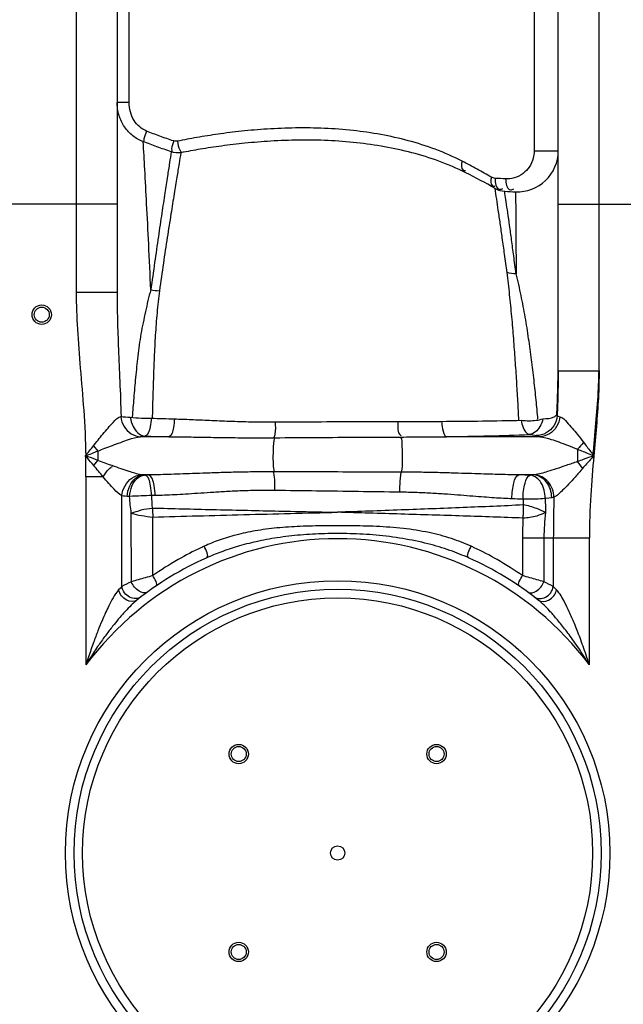
# Model space of a CAD drawing. Units: millimetres. Extents: x 16128 to 18983, y -1405 to 1614.
# Drawn here: x 17306 to 17587, y 902 to 1360 of the extents above; entities that cross this region are included whole.
import ezdxf

# ---------------------------------------------------------------- set-up
doc = ezdxf.new("R2010")
doc.units = ezdxf.units.MM
doc.layers.add('AM_5', color=3, linetype='Continuous', lineweight=25)
doc.layers.add('körperlinien dünn', color=1, linetype='Continuous', lineweight=25)
doc.styles.get("Standard").update_dxf_attribs({"font": 'ARIAL.TTF'})
doc.dimstyles.new('AM_DIN$0', dxfattribs={"dimtxt": 50, "dimasz": 65, "dimexe": 25, "dimexo": 1, "dimgap": 15, "dimtad": 1, "dimdec": 0, "dimdsep": 46, "dimtxsty": 'STANDARD', "dimcen": 0, "dimclrd": 256, "dimclre": 256, "dimclrt": 2, "dimadec": 0, "dimazin": 2, "dimtp": 0.1, "dimtm": 0.1, "dimtfac": 0.71, "dimtdec": 0, "dimtmove": 0, "dimatfit": 3, "dimfxl": 1, "dimlwd": -1, "dimlwe": -1, "dimarcsym": 0})

# ---------------------------------------------------------------- blocks, each defined once
blk = doc.blocks.new('*D420')
at = {"layer": 'AM_5'}
for p, q in [((17340.65, 1532.55), (16325.97, 1532.55)), ((16350.97, 1467.55), (16350.97, 106.98)), ((17068.65, 41.98), (16325.97, 41.98))]:
    blk.add_line(p, q, dxfattribs=at)
for points in [[(16340.14, 1467.55), (16361.8, 1467.55), (16350.97, 1532.55)], [(16340.14, 106.98), (16361.8, 106.98), (16350.97, 41.98)]]:
    blk.add_solid(points, dxfattribs=at)
at = {"layer": 'DEFPOINTS', "color": 0}
for p in [(17341.65, 1532.55), (16350.97, 41.98), (17069.65, 41.98)]:
    blk.add_point(p, dxfattribs=at)
at = {"layer": 'AM_5', "color": 2, "insert": (16310.44, 722.18), "char_height": 50, "attachment_point": 5, "rotation": 90}
blk.add_mtext('1500', dxfattribs=at)
blk = doc.blocks.new('*D416')
at = {"layer": 'AM_5'}
for p, q in [((17670.18, 1591.98), (16175.97, 1591.98)), ((16200.97, 1526.98), (16200.97, 106.98)), ((16918.65, 41.98), (16175.97, 41.98))]:
    blk.add_line(p, q, dxfattribs=at)
for points in [[(16190.14, 1526.98), (16211.8, 1526.98), (16200.97, 1591.98)], [(16190.14, 106.98), (16211.8, 106.98), (16200.97, 41.98)]]:
    blk.add_solid(points, dxfattribs=at)
at = {"layer": 'DEFPOINTS', "color": 0}
for p in [(17671.18, 1591.98), (16200.97, 41.98), (16919.65, 41.98)]:
    blk.add_point(p, dxfattribs=at)
at = {"layer": 'AM_5', "color": 2, "insert": (16160.44, 922.18), "char_height": 50, "attachment_point": 5, "rotation": 90}
blk.add_mtext('1550', dxfattribs=at)

msp = doc.modelspace()

# ---------------------------------------------------------------- linework, layer by layer
at = {"layer": 'körperlinien dünn'}
for p, q in [((17332.65, 1392.71), (17332.65, 1232.8)), ((17575.65, 1200.05), (17575.65, 1393.92)), ((17351.65, 1373.4), (17351.65, 1232.8)), ((17357.25, 1321.16), (17357.25, 1373.4)), ((17545.45, 1374.92), (17545.45, 1298.59)), ((17556.65, 1200.05), (17556.65, 1374.92)), ((17357.25, 1321.16), (17351.65, 1321.16)), ((17545.45, 1298.59), (17556.65, 1298.59)), ((17531.75, 1279.86), (17536.83, 1279.61)), ((17351.65, 1273.92), (17298.5, 1273.92)), ((17556.65, 1273.92), (17626.65, 1273.92)), ((17351.65, 1232.8), (17332.65, 1232.8)), ((17556.65, 1196.43), (17575.65, 1196.43)), ((17375.77, 1165.86), (17362.53, 1165.86)), ((17548.27, 1165.86), (17504.69, 1165.86)), ((17342.71, 1159.2), (17342.71, 1154.87)), ((17565.59, 1160.07), (17565.59, 1154.3)), ((17364.44, 1148.06), (17363.92, 1148.1)), ((17366.15, 1148.1), (17363.92, 1148.1)), ((17366.15, 1148.1), (17364.44, 1148.06)), ((17545.19, 1148.1), (17538.42, 1148.1)), ((17345.13, 1147.26), (17337.18, 1147.26)), ((17337.18, 1147.26), (17337.18, 1059.86)), ((17353.92, 1096.26), (17353.92, 1138.37)), ((17357.48, 1138.09), (17356.39, 1138.14)), ((17369.42, 1138.52), (17367.78, 1138.49)), ((17540.3, 1136.81), (17540.35, 1134.14)), ((17358.29, 1098.5), (17358.28, 1130.44)), ((17368.23, 1101.31), (17368.23, 1128.48)), ((17540.07, 1118.85), (17540.07, 1101.31)), ((17540.07, 1118.85), (17571.12, 1118.85)), ((17550.01, 1118.85), (17550.01, 1098.5)), ((17554.38, 1118.85), (17554.38, 1096.26)), ((17571.12, 1059.86), (17571.12, 1118.85))]:
    msp.add_line(p, q, dxfattribs=at)
for points in [[(17379.72, 1303.12), (17379.17, 1303.05), (17378.58, 1303.07), (17377.96, 1303.21)], [(17527.33, 1285.85), (17526.84, 1285.91), (17526.4, 1286.02), (17525.98, 1286.18), (17525.6, 1286.37)], [(17556.16, 1175.58), (17556.67, 1175.34), (17557.37, 1175.12)], [(17543.25, 1166.86), (17544.65, 1166.72), (17545.73, 1166.55), (17546.39, 1166.37)], [(17546.39, 1166.37), (17547.18, 1166.11), (17548.27, 1165.86)], [(17362.53, 1165.86), (17363.42, 1166), (17364.59, 1166.12)], [(17340.7, 1161.6), (17341.36, 1160.79), (17342.03, 1159.98), (17342.71, 1159.2)], [(17340.79, 1152.47), (17341.42, 1153.28), (17342.06, 1154.08), (17342.71, 1154.87)], [(17363.92, 1148.1), (17363.5, 1148.13), (17363.12, 1148.17), (17362.77, 1148.21)], [(17545.19, 1148.1), (17544.52, 1148.03), (17543.76, 1147.95)], [(17545.66, 1148.15), (17545.44, 1148.12), (17545.19, 1148.1)], [(17356.39, 1138.14), (17355.48, 1138.2), (17354.66, 1138.27), (17353.92, 1138.37)], [(17553.61, 1137.53), (17552.22, 1137.34), (17550.61, 1137.17)], [(17554.65, 1137.74), (17554.16, 1137.63), (17553.61, 1137.53)], [(17353.92, 1096.26), (17353.2, 1095.53), (17352.38, 1094.69)], [(17555.92, 1094.69), (17555.1, 1095.53), (17554.38, 1096.26)]]:
    msp.add_lwpolyline(points, dxfattribs=at)
for centre, radius in [((17316.65, 1222.53), 4.5), ((17316.65, 1222.53), 3.5), ((17454.15, 972.48), 126.5), ((17454.15, 972.48), 122.5), ((17454.15, 972.48), 118.5), ((17408.19, 1018.45), 4.5), ((17408.19, 1018.45), 3.5), ((17500.11, 1018.45), 4.5), ((17500.11, 1018.45), 3.5), ((17454.15, 972.48), 3.33), ((17408.19, 926.52), 4.5), ((17408.19, 926.52), 3.5), ((17500.11, 926.52), 4.5), ((17500.11, 926.52), 3.5)]:
    msp.add_circle(centre, radius, dxfattribs=at)
for centre, radius, start, end in [((17537.65, 1298.59), 19, 267.5306, 0.0016), ((17402.45, 1064.58), 250, 60.042, 63.5775), ((17532.29, 1289.84), 10, 240.042, 266.8968), ((17556.65, 1739.18), 460, 266.8968, 267.5307), ((17454.15, 972.48), 146, 36.7609, 143.2391), ((17454.15, 972.48), 150, 114.0189, 128.4316), ((17454.15, 972.48), 150, 51.5684, 65.9811)]:
    msp.add_arc(centre, radius, start, end, dxfattribs=at)
for points, knots in [([(17363.8, 1302.9), (17362.09, 1303.53), (17358.77, 1305.4), (17354.83, 1309.65), (17352.25, 1315.07), (17351.65, 1319.12), (17351.65, 1321.16)], [0, 0, 0, 0, 5.481427, 11.18446, 17.129334, 23.252339, 23.252339, 23.252339, 23.252339]), ([(17365.36, 1307.8), (17364.2, 1308.25), (17361.95, 1309.64), (17359.34, 1312.77), (17357.64, 1316.73), (17357.25, 1319.67), (17357.25, 1321.16)], [0, 0, 0, 0, 3.741817, 7.746897, 12.034161, 16.514226, 16.514226, 16.514226, 16.514226]), ([(17512.01, 1293.84), (17507.94, 1295.92), (17499.72, 1299.5), (17487.04, 1303.52), (17474.26, 1306.36), (17461.25, 1308.21), (17447.99, 1309.2), (17434.67, 1309.38), (17421.78, 1308.86), (17409.78, 1307.83), (17398.89, 1306.47), (17388.98, 1304.9), (17382.71, 1303.72), (17379.72, 1303.12)], [0, 0, 0, 0, 13.719673, 26.829558, 39.843744, 52.947036, 66.2211, 79.715715, 92.894213, 104.894989, 115.837807, 125.824137, 134.983796, 134.983796, 134.983796, 134.983796]), ([(17365.36, 1307.8), (17364.9, 1306.6), (17364.17, 1305.03), (17363.99, 1303.32), (17364, 1302.91)], [0, 0, 0, 0, 3.850624, 5.103699, 5.103699, 5.103699, 5.103699]), ([(17377.96, 1303.21), (17375.8, 1303.93), (17371.58, 1305.4), (17367.4, 1306.99), (17365.36, 1307.8)], [0, 0, 0, 0, 6.809745, 13.406201, 13.406201, 13.406201, 13.406201]), ([(17513.7, 1288.46), (17509.62, 1290.49), (17501.38, 1294), (17488.69, 1297.93), (17475.91, 1300.71), (17462.9, 1302.54), (17449.63, 1303.52), (17436.31, 1303.73), (17423.42, 1303.25), (17411.41, 1302.27), (17400.51, 1300.97), (17390.59, 1299.47), (17384.32, 1298.33), (17381.32, 1297.75)], [0, 0, 0, 0, 13.691741, 26.782715, 39.790319, 52.894296, 66.172853, 79.673037, 92.855826, 104.85844, 115.800591, 125.783949, 134.938418, 134.938418, 134.938418, 134.938418]), ([(17376.85, 1298.23), (17374.62, 1298.96), (17370.25, 1300.46), (17365.92, 1302.08), (17363.8, 1302.9)], [0, 0, 0, 0, 7.043537, 13.861629, 13.861629, 13.861629, 13.861629]), ([(17367.35, 1234.09), (17367.03, 1241.14), (17366.4, 1254.47), (17365.46, 1273.12), (17364.6, 1289), (17364.05, 1298.62), (17363.8, 1302.9)], [0, 0, 0, 0, 21.186482, 40.017171, 56.023243, 68.909955, 68.909955, 68.909955, 68.909955]), ([(17377.96, 1303.21), (17377.57, 1302), (17376.87, 1300.4), (17377.03, 1298.69), (17377.13, 1298.3)], [0, 0, 0, 0, 3.828615, 5.038802, 5.038802, 5.038802, 5.038802]), ([(17379.72, 1303.12), (17379.98, 1301.74), (17380.11, 1299.8), (17381.25, 1298.3), (17381.57, 1298.01)], [0, 0, 0, 0, 4.214988, 5.517568, 5.517568, 5.517568, 5.517568]), ([(17376.85, 1298.23), (17376.58, 1296.53), (17375.97, 1292.74), (17374.97, 1286.37), (17373.78, 1278.57), (17372.37, 1269.21), (17370.77, 1258.43), (17369.07, 1246.56), (17367.93, 1238.32), (17367.35, 1234.09)], [0, 0, 0, 0, 5.161045, 11.513527, 19.345145, 28.857514, 39.901432, 52.030412, 64.846226, 64.846226, 64.846226, 64.846226]), ([(17381.32, 1297.75), (17381.03, 1296.06), (17380.4, 1292.29), (17379.35, 1285.96), (17378.09, 1278.18), (17376.6, 1268.85), (17374.92, 1258.07), (17373.12, 1246.18), (17371.92, 1237.92), (17371.31, 1233.68)], [0, 0, 0, 0, 5.13188, 11.454355, 19.261451, 28.766748, 39.822294, 51.981328, 64.845686, 64.845686, 64.845686, 64.845686]), ([(17545.45, 1298.59), (17545.45, 1297.45), (17545.11, 1294.79), (17543.41, 1291.08), (17540.31, 1287.82), (17536.44, 1285.88), (17533.53, 1285.54), (17532.22, 1285.6)], [0, 0, 0, 0, 3.405749, 7.952823, 11.981743, 16.713073, 20.619415, 20.619415, 20.619415, 20.619415]), ([(17512.01, 1293.84), (17511.69, 1292.48), (17511.15, 1289.61), (17513.2, 1289.47), (17513.59, 1289.5)], [0, 0, 0, 0, 4.203677, 5.367381, 5.367381, 5.367381, 5.367381]), ([(17525.6, 1286.37), (17525.31, 1285.07), (17524.88, 1282.41), (17526.84, 1282.16), (17527.23, 1282.19)], [0, 0, 0, 0, 3.997474, 5.186275, 5.186275, 5.186275, 5.186275]), ([(17532.58, 1282.6), (17532.83, 1281.68), (17533.99, 1279.96), (17535.55, 1280.69), (17536.01, 1280.96)], [0, 0, 0, 0, 2.852538, 4.449325, 4.449325, 4.449325, 4.449325]), ([(17536.89, 1271.63), (17536.9, 1269.59), (17536.94, 1263.99), (17537.01, 1253.95), (17537.06, 1245.95), (17537.08, 1241.5)], [0, 0, 0, 0, 6.116629, 16.788673, 30.124372, 30.124372, 30.124372, 30.124372]), ([(17532.88, 1242.1), (17532.5, 1244.94), (17531.76, 1250.29), (17530.71, 1257.9), (17529.75, 1264.72), (17529.12, 1269.01), (17528.82, 1271.05)], [0, 0, 0, 0, 8.58674, 16.197628, 23.058207, 29.225381, 29.225381, 29.225381, 29.225381]), ([(17537.08, 1241.5), (17536.72, 1244.3), (17536.02, 1249.56), (17535.02, 1257.05), (17534.1, 1263.74), (17533.49, 1267.96), (17533.2, 1269.95)], [0, 0, 0, 0, 8.452515, 15.931871, 22.665927, 28.710016, 28.710016, 28.710016, 28.710016]), ([(17538.39, 1173.47), (17538.23, 1176.45), (17537.9, 1182.54), (17537.35, 1191.86), (17536.71, 1201.51), (17535.98, 1211.45), (17535.12, 1221.61), (17534.12, 1231.86), (17533.32, 1238.7), (17532.88, 1242.1)], [0, 0, 0, 0, 8.963203, 18.304612, 27.992676, 37.985317, 48.218451, 58.56205, 68.874799, 68.874799, 68.874799, 68.874799]), ([(17547.23, 1173.99), (17546.96, 1176.95), (17546.38, 1182.98), (17545.41, 1192.19), (17544.27, 1201.69), (17542.94, 1211.46), (17541.35, 1221.41), (17539.47, 1231.47), (17537.93, 1238.16), (17537.08, 1241.5)], [0, 0, 0, 0, 8.914597, 18.177486, 27.763592, 37.637437, 47.740856, 57.997659, 68.334366, 68.334366, 68.334366, 68.334366]), ([(17332.65, 1232.8), (17332.65, 1227.13), (17333.11, 1215.4), (17334.59, 1197.2), (17336.3, 1177.63), (17336.99, 1164.05), (17337.12, 1156.98)], [0, 0, 0, 0, 16.998428, 35.202366, 54.755687, 75.958835, 75.958835, 75.958835, 75.958835]), ([(17351.65, 1232.8), (17351.65, 1228.62), (17351.8, 1219.86), (17352.3, 1206.12), (17352.96, 1191.11), (17353.36, 1180.66), (17353.53, 1175.21)], [0, 0, 0, 0, 12.539259, 26.264478, 41.257776, 57.615132, 57.615132, 57.615132, 57.615132]), ([(17367.35, 1234.09), (17366.34, 1230.76), (17364.86, 1223.93), (17362.6, 1213.7), (17361.24, 1203.42), (17360.26, 1193.47), (17359.39, 1184.04), (17358.94, 1177.96), (17358.74, 1175.03)], [0, 0, 0, 0, 10.419821, 20.956148, 31.407296, 41.491667, 50.974317, 59.796052, 59.796052, 59.796052, 59.796052]), ([(17371.31, 1233.68), (17370.87, 1230.25), (17370.18, 1223.37), (17369.38, 1213.02), (17368.87, 1202.76), (17368.51, 1192.82), (17368.22, 1183.42), (17368.07, 1177.37), (17368, 1174.46)], [0, 0, 0, 0, 10.361246, 20.757984, 31.133919, 41.175078, 50.598929, 59.332958, 59.332958, 59.332958, 59.332958]), ([(17556, 1175.45), (17556.18, 1179.74), (17556.5, 1187.94), (17556.65, 1196.14), (17556.65, 1200.05)], [0, 0, 0, 0, 12.879361, 24.610914, 24.610914, 24.610914, 24.610914]), ([(17572.87, 1156.98), (17573.3, 1162.04), (17574.22, 1171.86), (17575.33, 1186.21), (17575.65, 1195.53), (17575.65, 1200.05)], [0, 0, 0, 0, 15.232513, 29.593022, 43.168466, 43.168466, 43.168466, 43.168466]), ([(17556.65, 1196.43), (17556.65, 1193.09), (17556.54, 1186.14), (17556.3, 1179.19), (17556.16, 1175.58)], [0, 0, 0, 0, 10.011986, 20.849757, 20.849757, 20.849757, 20.849757]), ([(17575.65, 1196.43), (17575.65, 1192.26), (17575.38, 1183.7), (17574.42, 1170.56), (17573.59, 1161.59), (17573.18, 1156.98)], [0, 0, 0, 0, 12.509527, 25.669432, 39.532256, 39.532256, 39.532256, 39.532256]), ([(17556.16, 1175.58), (17556.01, 1173.96), (17554.9, 1170.75), (17551.25, 1167.29), (17547.99, 1166.4), (17546.39, 1166.37)], [0, 0, 0, 0, 4.882556, 9.743967, 14.5479, 14.5479, 14.5479, 14.5479]), ([(17549.53, 1174.14), (17551.28, 1174.34), (17553.71, 1174.14), (17555.5, 1175.57), (17555.8, 1175.9)], [0, 0, 0, 0, 5.296228, 6.653512, 6.653512, 6.653512, 6.653512]), ([(17353.41, 1175.19), (17353.57, 1173.58), (17354.59, 1170.42), (17357.94, 1166.91), (17361.03, 1165.92), (17362.53, 1165.86)], [0, 0, 0, 0, 4.858212, 9.57908, 14.086249, 14.086249, 14.086249, 14.086249]), ([(17357.8, 1174.95), (17358.02, 1173.47), (17358.9, 1169.74), (17362.22, 1166.31), (17364.59, 1166.12)], [0, 0, 0, 0, 4.511471, 11.637027, 11.637027, 11.637027, 11.637027]), ([(17357.8, 1174.95), (17359.5, 1174.68), (17362.77, 1174.43), (17366.03, 1174.42), (17367.58, 1174.48)], [0, 0, 0, 0, 5.15841, 9.798475, 9.798475, 9.798475, 9.798475]), ([(17367.58, 1174.48), (17367.45, 1173.11), (17367.03, 1170.43), (17366.18, 1166.5), (17364.59, 1166.12)], [0, 0, 0, 0, 4.11021, 9.02129, 9.02129, 9.02129, 9.02129]), ([(17367.58, 1174.48), (17369.36, 1174.41), (17372.95, 1174.29), (17376.53, 1174.18), (17378.33, 1174.13)], [0, 0, 0, 0, 5.357394, 10.758474, 10.758474, 10.758474, 10.758474]), ([(17378.33, 1174.13), (17378.25, 1172.78), (17377.8, 1170.18), (17377.27, 1166.34), (17375.77, 1165.86)], [0, 0, 0, 0, 4.056988, 8.769022, 8.769022, 8.769022, 8.769022]), ([(17378.33, 1174.13), (17380.91, 1174.06), (17386.32, 1173.85), (17394.83, 1173.45), (17404.14, 1173.05), (17414.34, 1172.75), (17421.45, 1172.71), (17425.16, 1172.73)], [0, 0, 0, 0, 7.749663, 16.237449, 25.535835, 35.715704, 46.853483, 46.853483, 46.853483, 46.853483]), ([(17425.16, 1172.73), (17425.16, 1170.83), (17425.4, 1168.35), (17424.73, 1165.98), (17424.52, 1165.48)], [0, 0, 0, 0, 5.698104, 7.321151, 7.321151, 7.321151, 7.321151]), ([(17425.16, 1172.73), (17431.54, 1172.77), (17444.26, 1172.83), (17463.24, 1172.88), (17475.85, 1172.88), (17482.11, 1172.88)], [0, 0, 0, 0, 19.142332, 38.165664, 56.947694, 56.947694, 56.947694, 56.947694]), ([(17482.11, 1172.88), (17482.21, 1170.94), (17481.55, 1168.12), (17483.4, 1166.5), (17483.74, 1166.28)], [0, 0, 0, 0, 5.832929, 7.048569, 7.048569, 7.048569, 7.048569]), ([(17482.11, 1172.88), (17485.59, 1172.88), (17492.36, 1172.92), (17499.14, 1172.98), (17502.43, 1172.99)], [0, 0, 0, 0, 10.450605, 20.319284, 20.319284, 20.319284, 20.319284]), ([(17502.43, 1172.99), (17508.77, 1173.02), (17521.11, 1173.13), (17533.44, 1173.35), (17539.44, 1173.49)], [0, 0, 0, 0, 19.035701, 37.012458, 37.012458, 37.012458, 37.012458]), ([(17502.43, 1172.99), (17502.53, 1171.82), (17502.95, 1169.57), (17503.42, 1166.3), (17504.69, 1165.86)], [0, 0, 0, 0, 3.541607, 7.569347, 7.569347, 7.569347, 7.569347]), ([(17539.43, 1173.49), (17540.64, 1173.33), (17544.03, 1173.15), (17547.45, 1173.52), (17549.53, 1174.14)], [0, 0, 0, 0, 3.653107, 10.158409, 10.158409, 10.158409, 10.158409]), ([(17539.43, 1173.49), (17539.66, 1172.37), (17540.23, 1169.98), (17541.79, 1167.11), (17543.25, 1166.86)], [0, 0, 0, 0, 3.408979, 7.841059, 7.841059, 7.841059, 7.841059]), ([(17549.53, 1174.14), (17549.21, 1172.89), (17548.18, 1169.77), (17545.27, 1167.04), (17543.25, 1166.86)], [0, 0, 0, 0, 3.889792, 9.983768, 9.983768, 9.983768, 9.983768]), ([(17557.37, 1175.12), (17557.22, 1173.52), (17556.19, 1170.38), (17552.84, 1166.9), (17549.76, 1165.92), (17548.27, 1165.86)], [0, 0, 0, 0, 4.832538, 9.527957, 14.020595, 14.020595, 14.020595, 14.020595]), ([(17557.37, 1175.12), (17558.72, 1174.76), (17561.54, 1171.73), (17564.97, 1167.74), (17567.43, 1164.52), (17568.39, 1163.28)], [0, 0, 0, 0, 4.189525, 11.564026, 16.260042, 16.260042, 16.260042, 16.260042]), ([(17340.7, 1161.6), (17342.14, 1163.41), (17344.36, 1166.2), (17346.62, 1168.95), (17347.45, 1169.89)], [0, 0, 0, 0, 6.945108, 10.685758, 10.685758, 10.685758, 10.685758]), ([(17504.69, 1165.86), (17511.3, 1165.96), (17524.16, 1166.22), (17537.01, 1166.62), (17543.25, 1166.86)], [0, 0, 0, 0, 19.841807, 38.575667, 38.575667, 38.575667, 38.575667]), ([(17342.71, 1159.2), (17343.81, 1159.62), (17346.09, 1160.51), (17349.63, 1161.86), (17353.3, 1163.24), (17357.58, 1164.7), (17360.66, 1165.68), (17362.53, 1165.86)], [0, 0, 0, 0, 3.52742, 7.337128, 11.369319, 15.280704, 20.937222, 20.937222, 20.937222, 20.937222]), ([(17364.59, 1166.12), (17366.46, 1166.07), (17370.18, 1165.98), (17373.91, 1165.9), (17375.77, 1165.86)], [0, 0, 0, 0, 5.596095, 11.183488, 11.183488, 11.183488, 11.183488]), ([(17375.77, 1165.86), (17378.47, 1165.84), (17384.14, 1165.76), (17393.05, 1165.6), (17402.8, 1165.44), (17413.48, 1165.34), (17420.91, 1165.35), (17424.78, 1165.37)], [0, 0, 0, 0, 8.106535, 16.992571, 26.730681, 37.385896, 49.014283, 49.014283, 49.014283, 49.014283]), ([(17424.78, 1165.37), (17424.22, 1163.65), (17424.17, 1160.46), (17424.05, 1155.19), (17424.18, 1151.69), (17424.56, 1149.54)], [0, 0, 0, 0, 5.452051, 9.342985, 15.891554, 15.891554, 15.891554, 15.891554]), ([(17424.78, 1165.37), (17431.33, 1165.42), (17444.39, 1165.51), (17463.93, 1165.61), (17476.92, 1165.68), (17483.38, 1165.7)], [0, 0, 0, 0, 19.628841, 39.20401, 58.600343, 58.600343, 58.600343, 58.600343]), ([(17483.38, 1165.7), (17487.03, 1165.72), (17494.14, 1165.77), (17501.24, 1165.84), (17504.69, 1165.86)], [0, 0, 0, 0, 10.954381, 21.306099, 21.306099, 21.306099, 21.306099]), ([(17483.38, 1165.7), (17484.02, 1164.54), (17484.01, 1160.75), (17484.29, 1155.41), (17484.06, 1151.23), (17483.71, 1149.39)], [0, 0, 0, 0, 3.976936, 10.771685, 16.390911, 16.390911, 16.390911, 16.390911]), ([(17548.27, 1165.86), (17550.02, 1165.7), (17552.91, 1164.8), (17557.11, 1163.36), (17561.17, 1161.81), (17564.05, 1160.68), (17565.59, 1160.07)], [0, 0, 0, 0, 5.275302, 8.990714, 13.337, 18.293104, 18.293104, 18.293104, 18.293104]), ([(17568.39, 1163.28), (17569.49, 1161.85), (17571.09, 1159.75), (17572.68, 1157.65), (17573.19, 1156.99)], [0, 0, 0, 0, 5.423225, 7.913974, 7.913974, 7.913974, 7.913974]), ([(17565.59, 1160.07), (17567.33, 1159.37), (17569.86, 1158.34), (17572.39, 1157.31), (17573.19, 1156.99)], [0, 0, 0, 0, 5.623258, 8.198096, 8.198096, 8.198096, 8.198096]), ([(17340.79, 1152.47), (17339.81, 1153.65), (17338.61, 1155.2), (17337.29, 1156.64), (17337, 1156.95)], [0, 0, 0, 0, 4.611922, 5.87127, 5.87127, 5.87127, 5.87127]), ([(17342.71, 1154.87), (17341.23, 1155.42), (17339.35, 1156.17), (17337.44, 1156.82), (17337.03, 1156.95)], [0, 0, 0, 0, 4.752236, 6.05573, 6.05573, 6.05573, 6.05573]), ([(17337.18, 1147.26), (17337.18, 1148.9), (17337.16, 1152.14), (17337.08, 1155.38), (17337.04, 1156.98)], [0, 0, 0, 0, 4.90379, 9.724085, 9.724085, 9.724085, 9.724085]), ([(17349.4, 1152.4), (17348.28, 1152.81), (17346.06, 1153.63), (17343.83, 1154.46), (17342.71, 1154.87)], [0, 0, 0, 0, 3.551451, 7.12325, 7.12325, 7.12325, 7.12325]), ([(17565.59, 1154.3), (17563.85, 1153.7), (17560.57, 1152.56), (17555.94, 1150.98), (17551.08, 1149.43), (17547.72, 1148.42), (17545.66, 1148.15)], [0, 0, 0, 0, 5.524804, 10.416734, 14.660624, 20.867632, 20.867632, 20.867632, 20.867632]), ([(17573.18, 1156.98), (17571.56, 1156.41), (17569.03, 1155.51), (17566.49, 1154.63), (17565.58, 1154.32)], [0, 0, 0, 0, 5.173815, 8.055857, 8.055857, 8.055857, 8.055857]), ([(17573.18, 1156.98), (17572.08, 1155.72), (17570.37, 1153.75), (17568.63, 1151.8), (17568, 1151.11)], [0, 0, 0, 0, 5.039294, 7.836329, 7.836329, 7.836329, 7.836329]), ([(17573.18, 1156.98), (17572.64, 1150.89), (17571.57, 1138.2), (17571.12, 1125.46), (17571.12, 1118.85)], [0, 0, 0, 0, 18.362621, 38.200292, 38.200292, 38.200292, 38.200292]), ([(17345.13, 1147.26), (17345.95, 1148.52), (17347.16, 1150.41), (17348.95, 1151.74), (17349.57, 1152.07)], [0, 0, 0, 0, 4.512234, 6.603938, 6.603938, 6.603938, 6.603938]), ([(17362.77, 1148.21), (17360.89, 1148.52), (17357.82, 1149.47), (17353.39, 1150.95), (17350.79, 1151.89), (17349.4, 1152.4)], [0, 0, 0, 0, 5.725898, 9.583797, 14.029826, 14.029826, 14.029826, 14.029826]), ([(17353.92, 1138.37), (17354.04, 1140.01), (17355.02, 1143.22), (17358.24, 1146.89), (17361.28, 1148.08), (17362.77, 1148.21)], [0, 0, 0, 0, 4.917703, 9.718195, 14.220099, 14.220099, 14.220099, 14.220099]), ([(17356.39, 1138.14), (17356.46, 1139.8), (17357.2, 1142.97), (17359.85, 1146.75), (17362.61, 1148.01), (17363.92, 1148.1)], [0, 0, 0, 0, 4.963143, 9.503987, 13.446722, 13.446722, 13.446722, 13.446722]), ([(17357.48, 1138.09), (17357.59, 1139.73), (17358.21, 1142.85), (17360.62, 1146.61), (17363.21, 1147.96), (17364.44, 1148.06)], [0, 0, 0, 0, 4.932585, 9.348634, 13.03494, 13.03494, 13.03494, 13.03494]), ([(17367.78, 1138.49), (17367.68, 1140.03), (17367.3, 1143.1), (17366.29, 1147.66), (17364.44, 1148.06)], [0, 0, 0, 0, 4.625954, 10.322866, 10.322866, 10.322866, 10.322866]), ([(17424.56, 1149.54), (17421.59, 1149.54), (17415.89, 1149.52), (17407.7, 1149.37), (17400.18, 1149.16), (17393.26, 1148.93), (17386.89, 1148.69), (17381.03, 1148.48), (17375.66, 1148.31), (17370.76, 1148.18), (17367.64, 1148.12), (17366.15, 1148.1)], [0, 0, 0, 0, 8.921573, 17.085381, 24.580545, 31.489478, 37.85815, 43.710963, 49.073906, 53.972598, 58.434963, 58.434963, 58.434963, 58.434963]), ([(17369.42, 1138.52), (17369.37, 1140.06), (17368.93, 1143.15), (17367.99, 1147.65), (17366.15, 1148.1)], [0, 0, 0, 0, 4.631981, 10.313742, 10.313742, 10.313742, 10.313742]), ([(17425, 1140.88), (17425.02, 1143), (17425.2, 1145.9), (17424.52, 1148.72), (17424.27, 1149.43)], [0, 0, 0, 0, 6.351156, 8.62115, 8.62115, 8.62115, 8.62115]), ([(17483.71, 1149.39), (17477.15, 1149.4), (17464.01, 1149.44), (17444.3, 1149.48), (17431.14, 1149.52), (17424.56, 1149.54)], [0, 0, 0, 0, 19.671037, 39.428042, 59.148778, 59.148778, 59.148778, 59.148778]), ([(17483.08, 1140.09), (17483.07, 1141.3), (17483.14, 1144.4), (17483.32, 1147.53), (17483.71, 1149.39)], [0, 0, 0, 0, 3.620073, 9.329013, 9.329013, 9.329013, 9.329013]), ([(17538.42, 1148.1), (17537.05, 1148.12), (17534.17, 1148.17), (17529.64, 1148.28), (17524.67, 1148.42), (17519.22, 1148.6), (17513.26, 1148.79), (17506.75, 1149), (17499.64, 1149.19), (17491.9, 1149.34), (17486.52, 1149.38), (17483.71, 1149.39)], [0, 0, 0, 0, 4.111893, 8.630235, 13.590912, 19.030527, 24.985517, 31.491447, 38.584117, 46.309449, 54.725865, 54.725865, 54.725865, 54.725865]), ([(17535.16, 1137.01), (17535.15, 1138.33), (17535.27, 1140.91), (17536, 1144.55), (17537.02, 1147.75), (17538.42, 1148.1)], [0, 0, 0, 0, 3.964137, 7.544073, 11.862693, 11.862693, 11.862693, 11.862693]), ([(17540.3, 1136.81), (17540.3, 1138.14), (17540.41, 1140.73), (17541.18, 1144.41), (17542.32, 1147.64), (17543.76, 1147.95)], [0, 0, 0, 0, 3.980444, 7.586062, 12.003502, 12.003502, 12.003502, 12.003502]), ([(17550.61, 1137.17), (17550.61, 1138.48), (17550.3, 1141.07), (17548.62, 1145.28), (17545.75, 1147.78), (17543.76, 1147.95)], [0, 0, 0, 0, 3.948832, 7.688517, 13.657302, 13.657302, 13.657302, 13.657302]), ([(17553.61, 1137.53), (17553.63, 1138.85), (17553.21, 1141.47), (17550.96, 1145.84), (17547.46, 1147.98), (17545.19, 1148.1)], [0, 0, 0, 0, 3.940641, 7.782603, 14.625341, 14.625341, 14.625341, 14.625341]), ([(17554.64, 1137.74), (17554.63, 1139.03), (17554.15, 1141.63), (17552.19, 1144.99), (17549.25, 1147.38), (17546.84, 1148.08), (17545.66, 1148.15)], [0, 0, 0, 0, 3.883894, 7.734077, 11.447344, 14.994203, 14.994203, 14.994203, 14.994203]), ([(17568.02, 1151.09), (17566.86, 1149.77), (17564.68, 1147.3), (17561.61, 1143.87), (17558.43, 1140.66), (17556.23, 1138.42), (17554.65, 1137.74)], [0, 0, 0, 0, 5.283733, 9.880689, 13.771736, 18.947351, 18.947351, 18.947351, 18.947351]), ([(17353.92, 1138.37), (17352.5, 1139.12), (17350.51, 1141.17), (17347.69, 1144.22), (17346.03, 1146.19), (17345.13, 1147.26)], [0, 0, 0, 0, 4.805531, 8.342753, 12.530188, 12.530188, 12.530188, 12.530188]), ([(17425, 1140.88), (17422.17, 1140.92), (17416.74, 1140.91), (17408.94, 1140.69), (17401.8, 1140.33), (17395.22, 1139.92), (17389.17, 1139.5), (17383.6, 1139.13), (17378.5, 1138.84), (17373.82, 1138.63), (17370.84, 1138.54), (17369.42, 1138.52)], [0, 0, 0, 0, 8.507096, 16.274619, 23.401132, 29.97073, 36.02933, 41.600683, 46.70965, 51.380852, 55.641276, 55.641276, 55.641276, 55.641276]), ([(17483.08, 1140.09), (17476.64, 1140.18), (17463.74, 1140.35), (17444.38, 1140.61), (17431.46, 1140.79), (17425, 1140.88)], [0, 0, 0, 0, 19.303326, 38.704537, 58.083484, 58.083484, 58.083484, 58.083484]), ([(17535.16, 1137.01), (17533.85, 1137.06), (17531.11, 1137.19), (17526.79, 1137.45), (17522.06, 1137.78), (17516.87, 1138.19), (17511.2, 1138.64), (17505.01, 1139.11), (17498.25, 1139.55), (17490.88, 1139.92), (17485.75, 1140.05), (17483.08, 1140.09)], [0, 0, 0, 0, 3.927892, 8.241788, 12.975894, 18.164761, 23.842545, 30.042612, 36.799281, 44.158523, 52.183477, 52.183477, 52.183477, 52.183477]), ([(17367.78, 1138.49), (17366.15, 1138.46), (17362.72, 1138.36), (17359.28, 1138.21), (17357.48, 1138.09)], [0, 0, 0, 0, 4.875187, 10.310897, 10.310897, 10.310897, 10.310897]), ([(17358.28, 1130.44), (17358.1, 1131.68), (17357.78, 1134.23), (17357.56, 1136.78), (17357.48, 1138.09)], [0, 0, 0, 0, 3.762286, 7.702382, 7.702382, 7.702382, 7.702382]), ([(17550.61, 1137.17), (17549.19, 1136.99), (17545.75, 1136.76), (17542.3, 1136.74), (17540.3, 1136.81)], [0, 0, 0, 0, 4.312112, 10.327845, 10.327845, 10.327845, 10.327845]), ([(17554.65, 1137.74), (17554.57, 1134.66), (17554.43, 1128.36), (17554.38, 1122.07), (17554.38, 1118.85)], [0, 0, 0, 0, 9.234877, 18.888276, 18.888276, 18.888276, 18.888276]), ([(17358.28, 1130.35), (17359.79, 1129.83), (17363.12, 1129.18), (17366.46, 1128.66), (17368.23, 1128.48)], [0, 0, 0, 0, 4.783827, 10.135622, 10.135622, 10.135622, 10.135622]), ([(17358.29, 1130.35), (17359.81, 1130.85), (17362.98, 1132.03), (17366.34, 1132.52), (17368.1, 1132.73)], [0, 0, 0, 0, 4.788831, 10.114876, 10.114876, 10.114876, 10.114876]), ([(17368.1, 1132.73), (17377.44, 1132.48), (17396.39, 1132.01), (17425.07, 1131.37), (17444.41, 1130.96), (17454.15, 1130.75)], [0, 0, 0, 0, 28.028503, 56.858375, 86.07363, 86.07363, 86.07363, 86.07363]), ([(17368.23, 1128.48), (17375.19, 1128.69), (17389.27, 1129.11), (17410.61, 1129.68), (17432.29, 1130.22), (17446.85, 1130.58), (17454.15, 1130.75)], [0, 0, 0, 0, 20.875109, 42.278483, 64.030766, 85.947218, 85.947218, 85.947218, 85.947218]), ([(17540.35, 1134.14), (17531.08, 1133.7), (17512.16, 1132.87), (17483.43, 1131.79), (17463.97, 1131.1), (17454.15, 1130.75)], [0, 0, 0, 0, 27.844216, 56.798138, 86.267339, 86.267339, 86.267339, 86.267339]), ([(17540.26, 1128.03), (17530.99, 1128.38), (17512.09, 1129.03), (17483.39, 1129.91), (17463.95, 1130.47), (17454.15, 1130.75)], [0, 0, 0, 0, 27.820812, 56.735361, 86.154939, 86.154939, 86.154939, 86.154939]), ([(17540.35, 1134.14), (17540.35, 1132.79), (17540.36, 1130.75), (17540.26, 1128.71), (17540.21, 1128.03)], [0, 0, 0, 0, 4.075632, 6.116835, 6.116835, 6.116835, 6.116835]), ([(17550.75, 1130.63), (17549.42, 1130.02), (17546.07, 1128.59), (17542.42, 1128.07), (17540.26, 1128.02)], [0, 0, 0, 0, 4.406075, 10.878089, 10.878089, 10.878089, 10.878089]), ([(17550.75, 1130.63), (17549.47, 1131.35), (17546.07, 1132.77), (17542.53, 1133.87), (17540.35, 1134.15)], [0, 0, 0, 0, 4.42173, 11.014192, 11.014192, 11.014192, 11.014192]), ([(17550.75, 1130.63), (17550.52, 1128.71), (17550.15, 1124.79), (17550.01, 1120.85), (17550.01, 1118.85)], [0, 0, 0, 0, 5.803395, 11.809267, 11.809267, 11.809267, 11.809267]), ([(17540.26, 1128.03), (17540.2, 1126.52), (17540.1, 1123.46), (17540.07, 1120.41), (17540.07, 1118.85)], [0, 0, 0, 0, 4.516405, 9.177755, 9.177755, 9.177755, 9.177755]), ([(17516.16, 1114.98), (17513.21, 1116.32), (17506.79, 1118.8), (17496.25, 1121.58), (17484.54, 1123.4), (17472.27, 1124.26), (17460.07, 1124.5), (17448.27, 1124.5), (17436.92, 1124.28), (17426.14, 1123.6), (17416.15, 1122.28), (17407.17, 1120.37), (17399.25, 1117.96), (17394.4, 1116.01), (17392.14, 1114.98)], [0, 0, 0, 0, 9.738753, 20.574176, 32.656582, 45.21343, 57.458077, 69.252557, 80.610374, 91.510883, 101.655443, 110.790351, 119.027212, 126.466404, 126.466404, 126.466404, 126.466404]), ([(17515.21, 1109.5), (17512.3, 1110.79), (17506.02, 1113.27), (17495.75, 1116.35), (17484.3, 1118.74), (17472.19, 1120.25), (17460.06, 1120.92), (17448.28, 1120.91), (17436.99, 1120.3), (17426.34, 1119.06), (17416.55, 1117.25), (17407.8, 1114.99), (17400.08, 1112.42), (17395.32, 1110.49), (17393.09, 1109.5)], [0, 0, 0, 0, 9.55927, 20.218001, 32.140537, 44.586938, 56.789088, 68.572834, 79.893702, 90.705499, 100.724596, 109.719629, 117.81558, 125.116304, 125.116304, 125.116304, 125.116304]), ([(17390.65, 1114.28), (17387.04, 1112.59), (17379.36, 1108.6), (17372.05, 1103.98), (17368.23, 1101.31)], [0, 0, 0, 0, 11.95908, 25.920941, 25.920941, 25.920941, 25.920941]), ([(17540.07, 1101.31), (17536.25, 1103.97), (17528.94, 1108.6), (17521.27, 1112.59), (17517.66, 1114.28)], [0, 0, 0, 0, 13.955808, 25.920814, 25.920814, 25.920814, 25.920814]), ([(17368.23, 1101.31), (17367.08, 1101), (17363.76, 1100.07), (17360.45, 1099.13), (17358.29, 1098.5)], [0, 0, 0, 0, 3.591066, 10.330686, 10.330686, 10.330686, 10.330686]), ([(17550.01, 1098.5), (17547.85, 1099.13), (17544.54, 1100.07), (17541.22, 1101), (17540.07, 1101.31)], [0, 0, 0, 0, 6.7396, 10.330693, 10.330693, 10.330693, 10.330693]), ([(17352.38, 1094.69), (17351.34, 1093.6), (17349.82, 1091.11), (17347.92, 1087.55), (17346.24, 1083.99), (17344.54, 1080.12), (17342.65, 1075.46), (17340.55, 1069.89), (17338.71, 1064.58), (17337.58, 1061.12), (17337.18, 1059.86)], [0, 0, 0, 0, 4.521681, 8.64428, 12.131038, 16.325524, 21.302355, 27.218514, 34.197874, 38.149067, 38.149067, 38.149067, 38.149067]), ([(17360.91, 1089.99), (17359.66, 1088.99), (17355.18, 1089.52), (17352.93, 1092.77), (17352.38, 1094.69)], [0, 0, 0, 0, 4.797107, 10.788896, 10.788896, 10.788896, 10.788896]), ([(17360.34, 1090.69), (17359.37, 1090.66), (17356.31, 1091.31), (17354.26, 1094.25), (17353.92, 1096.26)], [0, 0, 0, 0, 2.899485, 9.007669, 9.007669, 9.007669, 9.007669]), ([(17547.39, 1089.99), (17548.64, 1088.99), (17553.12, 1089.52), (17555.37, 1092.77), (17555.92, 1094.69)], [0, 0, 0, 0, 4.797101, 10.788865, 10.788865, 10.788865, 10.788865]), ([(17547.96, 1090.69), (17548.93, 1090.66), (17551.99, 1091.31), (17554.04, 1094.25), (17554.38, 1096.26)], [0, 0, 0, 0, 2.899771, 9.008273, 9.008273, 9.008273, 9.008273]), ([(17571.12, 1059.86), (17570.63, 1061.38), (17569.68, 1064.29), (17568.24, 1068.46), (17566.85, 1072.28), (17565.52, 1075.77), (17563.88, 1079.83), (17561.98, 1084.24), (17559.36, 1089.52), (17557.48, 1093.05), (17555.92, 1094.69)], [0, 0, 0, 0, 4.78304, 9.184172, 13.242414, 16.968756, 20.388069, 26.395457, 31.343506, 38.140847, 38.140847, 38.140847, 38.140847]), ([(17571.12, 1059.86), (17570.29, 1061.23), (17568.67, 1063.84), (17566.25, 1067.54), (17563.94, 1070.87), (17561.75, 1073.88), (17559.1, 1077.36), (17556.08, 1081.09), (17552.08, 1085.59), (17549.25, 1088.51), (17547.39, 1089.99)], [0, 0, 0, 0, 4.805664, 9.211361, 13.262136, 16.974504, 20.37834, 26.368366, 31.345917, 38.482047, 38.482047, 38.482047, 38.482047]), ([(17358.22, 1087.56), (17357.3, 1086.66), (17355.25, 1084.53), (17352.38, 1081.26), (17349.4, 1077.6), (17346.34, 1073.63), (17342.88, 1068.79), (17339.78, 1064.1), (17337.87, 1061), (17337.18, 1059.86)], [0, 0, 0, 0, 3.850625, 8.868062, 13.051484, 18.006097, 23.903273, 30.887615, 34.858922, 34.858922, 34.858922, 34.858922])]:
    msp.add_open_spline(points, degree=3, knots=knots, dxfattribs=at)
for points in [[(17381.32, 1297.75), (17379.83, 1297.58), (17378.27, 1297.74), (17376.85, 1298.23)], [(17515.57, 1291.99), (17514.39, 1292.62), (17513.2, 1293.23), (17512.01, 1293.84)], [(17518.94, 1290.17), (17517.82, 1290.79), (17516.7, 1291.39), (17515.57, 1291.99)], [(17525.6, 1286.37), (17523.4, 1287.67), (17521.18, 1288.94), (17518.94, 1290.17)], [(17527.33, 1285.85), (17527.29, 1284), (17527.64, 1280.84), (17529.48, 1280.74)], [(17532.22, 1285.6), (17530.59, 1285.67), (17528.96, 1285.76), (17527.33, 1285.85)], [(17532.22, 1285.6), (17532.21, 1284.59), (17532.3, 1283.57), (17532.58, 1282.6)], [(17528.05, 1276.19), (17527.81, 1277.85), (17527.55, 1279.52), (17527.3, 1281.18)], [(17529.48, 1280.74), (17530, 1280.71), (17530.52, 1280.93), (17530.97, 1281.19)], [(17528.82, 1271.05), (17528.57, 1272.76), (17528.31, 1274.48), (17528.05, 1276.19)], [(17531.9, 1278.87), (17531.85, 1279.2), (17531.8, 1279.53), (17531.75, 1279.86)], [(17532.47, 1274.99), (17532.28, 1276.28), (17532.09, 1277.57), (17531.9, 1278.87)], [(17536.83, 1279.61), (17536.85, 1277.5), (17536.86, 1275.4), (17536.88, 1273.3)], [(17533.2, 1269.95), (17532.96, 1271.63), (17532.72, 1273.31), (17532.47, 1274.99)], [(17536.88, 1273.3), (17536.88, 1272.74), (17536.88, 1272.18), (17536.89, 1271.63)], [(17537.08, 1241.5), (17535.67, 1241.46), (17534.22, 1241.66), (17532.88, 1242.1)], [(17367.34, 1234.05), (17368.65, 1233.8), (17369.98, 1233.67), (17371.31, 1233.68)], [(17347.45, 1169.89), (17348.22, 1170.76), (17349.02, 1171.62), (17349.82, 1172.47)], [(17349.82, 1172.47), (17350.84, 1173.57), (17351.96, 1174.8), (17353.41, 1175.19)], [(17353.41, 1175.19), (17354.87, 1175.07), (17356.34, 1175.01), (17357.8, 1174.95)], [(17568.39, 1163.28), (17567.51, 1162.16), (17566.57, 1161.09), (17565.59, 1160.07)], [(17337.04, 1156.98), (17338.26, 1158.52), (17339.48, 1160.06), (17340.7, 1161.6)], [(17337.04, 1156.98), (17338.93, 1157.72), (17340.82, 1158.46), (17342.71, 1159.2)], [(17568.02, 1151.09), (17567.25, 1152.19), (17566.44, 1153.26), (17565.59, 1154.3)], [(17345.13, 1147.26), (17343.67, 1148.99), (17342.24, 1150.73), (17340.79, 1152.47)], [(17543.76, 1147.95), (17541.98, 1148.01), (17540.2, 1148.06), (17538.42, 1148.1)], [(17368.1, 1132.73), (17367.96, 1134.65), (17367.86, 1136.57), (17367.78, 1138.49)], [(17540.3, 1136.81), (17538.59, 1136.88), (17536.88, 1136.95), (17535.16, 1137.01)], [(17550.61, 1137.17), (17550.66, 1134.99), (17550.71, 1132.81), (17550.75, 1130.63)], [(17368.1, 1132.73), (17368.16, 1131.31), (17368.21, 1129.89), (17368.23, 1128.48)], [(17392.14, 1114.98), (17391.64, 1114.75), (17391.14, 1114.52), (17390.65, 1114.28)], [(17393.09, 1109.5), (17394.79, 1110.25), (17392.86, 1113.27), (17392.14, 1114.98)], [(17515.21, 1109.5), (17513.51, 1110.25), (17515.44, 1113.27), (17516.16, 1114.98)], [(17517.66, 1114.28), (17517.16, 1114.52), (17516.66, 1114.75), (17516.16, 1114.98)], [(17358.29, 1098.5), (17356.83, 1097.77), (17355.37, 1097.02), (17353.92, 1096.26)], [(17361.87, 1094.14), (17360.25, 1095.1), (17359.02, 1096.77), (17358.29, 1098.5)], [(17369.56, 1096.35), (17370.97, 1097.32), (17369.12, 1099.84), (17368.23, 1101.31)], [(17538.75, 1096.35), (17537.33, 1097.32), (17539.19, 1099.84), (17540.07, 1101.31)], [(17546.43, 1094.14), (17548.05, 1095.1), (17549.28, 1096.77), (17550.01, 1098.5)], [(17554.38, 1096.26), (17552.93, 1097.02), (17551.47, 1097.77), (17550.01, 1098.5)], [(17365.73, 1093.65), (17364.68, 1092.89), (17362.98, 1093.47), (17361.87, 1094.14)], [(17542.57, 1093.65), (17543.62, 1092.89), (17545.32, 1093.47), (17546.43, 1094.14)], [(17360.33, 1089.51), (17359.6, 1088.89), (17358.9, 1088.23), (17358.22, 1087.56)], [(17360.91, 1089.99), (17360.72, 1089.83), (17360.52, 1089.67), (17360.33, 1089.51)], [(17362.85, 1091.5), (17362.15, 1090.96), (17361.22, 1090.71), (17360.34, 1090.69)], [(17545.45, 1091.5), (17546.15, 1090.96), (17547.08, 1090.71), (17547.96, 1090.69)]]:
    msp.add_open_spline(points, degree=3, dxfattribs=at)

# ---------------------------------------------------------------- dimensions: what is measured, and where the dimension line sits
at = {"layer": 'AM_5'}
dim = msp.add_linear_dim(base=(16200.97, 41.98), p1=(17671.18, 1591.98), p2=(16919.65, 41.98), angle=90, dimstyle='AM_DIN$0', dxfattribs=at)
dim.commit()
dim.dimension.update_dxf_attribs({"geometry": '*D416', "text_midpoint": (16200.97, 922.18), "dimtype": 160})
dim = msp.add_linear_dim(base=(16350.97, 41.98), p1=(17341.65, 1532.55), p2=(17069.65, 41.98), angle=90, text='1500', dimstyle='AM_DIN$0', dxfattribs=at)
dim.commit()
dim.dimension.update_dxf_attribs({"geometry": '*D420', "text_midpoint": (16350.97, 722.18), "dimtype": 160})

doc.saveas('drawing.dxf')
